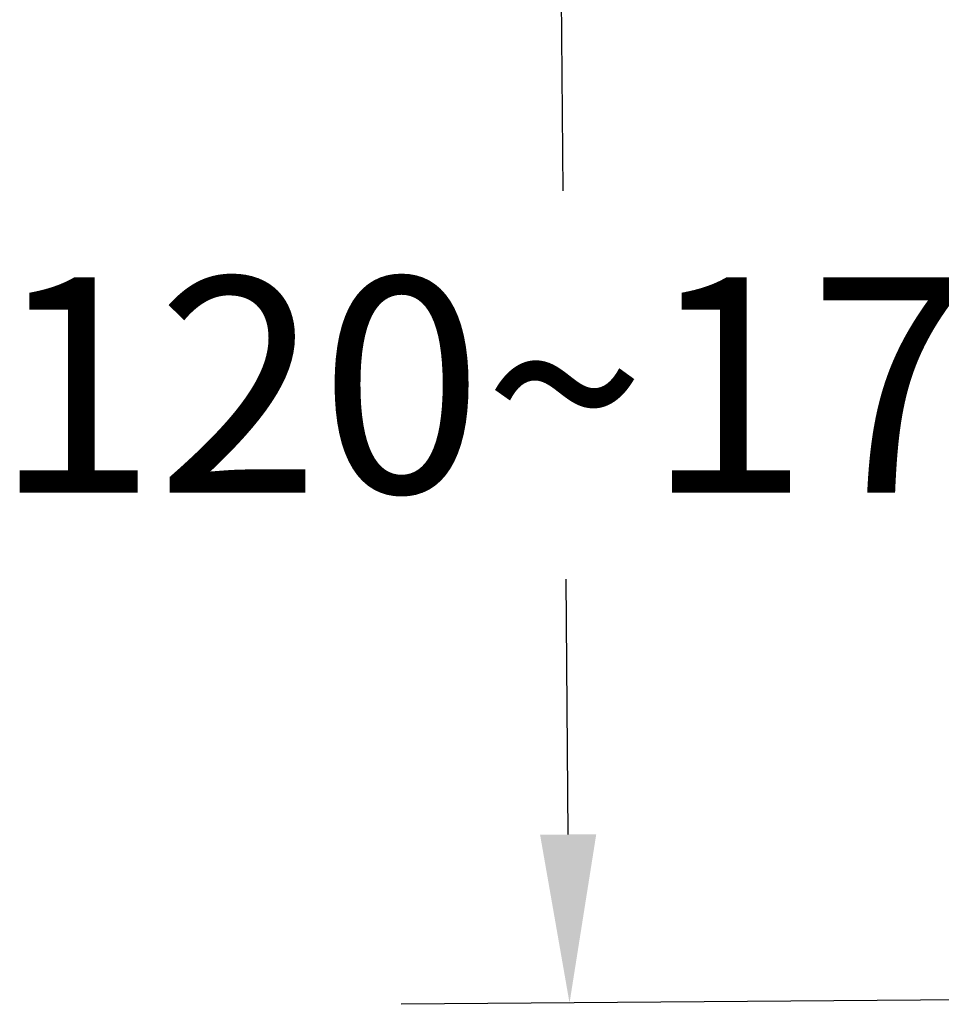
# Model space of a CAD drawing. Units: inches. Extents: x 4262 to 8249, y -21054 to -18318.
# Drawn here: x 6682 to 6830, y -20916 to -20758 of the extents above; entities that cross this region are included whole.
import ezdxf

# ---------------------------------------------------------------- set-up
doc = ezdxf.new("R2010")
doc.units = ezdxf.units.IN
doc.header["$MEASUREMENT"] = 0
doc.styles.get("Standard").update_dxf_attribs({"font": 'arial.ttf'})
doc.dimstyles.get("Standard").update_dxf_attribs({"dimscale": 150, "dimtxt": 0.18, "dimasz": 0.18, "dimexe": 0.18, "dimexo": 0.0625, "dimgap": 0.09, "dimtad": 0, "dimtih": 1, "dimtoh": 1, "dimdec": 0, "dimzin": 0, "dimdsep": 46, "dimtxsty": 'Standard', "dimcen": 0.09, "dimadec": 0, "dimazin": 0, "dimtfac": 1, "dimtdec": 0, "dimtofl": 0, "dimtmove": 0, "dimatfit": 3, "dimfxl": 0, "dimtolj": 1, "dimtzin": 0, "dimarcsym": 0})

# ---------------------------------------------------------------- blocks, each defined once
blk = doc.blocks.new('*D107')
at = {"color": 0, "lineweight": -2}
for p, q in [((6896.32, -20716.89), (6741.36, -20718.16)), ((6768.58, -20744.94), (6768.92, -20785.87)), ((6769.76, -20889.04), (6769.43, -20848.1)), ((6897.94, -20914.98), (6742.99, -20916.26))]:
    blk.add_line(p, q, dxfattribs=at)
at = {"color": 0}
for points in [[(6773.08, -20744.9), (6764.08, -20744.98), (6768.36, -20717.94)], [(6774.26, -20889), (6765.26, -20889.07), (6769.98, -20916.04)]]:
    blk.add_solid(points, dxfattribs=at)
at = {"layer": 'Defpoints', "color": 0}
for p in [(6905.69, -20716.81), (6907.32, -20914.91), (6769.98, -20916.04)]:
    blk.add_point(p, dxfattribs=at)
at = {"color": 0, "insert": (6769.17, -20816.99), "char_height": 27, "attachment_point": 5}
blk.add_mtext('\\A1;{\\H1.2778x;120~170}', dxfattribs=at)

msp = doc.modelspace()

# ---------------------------------------------------------------- dimensions: what is measured, and where the dimension line sits
at = {"color": 0}
dim = msp.add_aligned_dim(p1=(6905.69, -20716.81), p2=(6907.32, -20914.91), distance=-137.34, text='{\\H1.2778x;120~170}', dimstyle='Standard', override={"dimlfac": 0.2}, dxfattribs=at)
dim.commit()
dim.dimension.update_dxf_attribs({"geometry": '*D107', "text_midpoint": (6769.17, -20816.99)})

doc.saveas('drawing.dxf')
